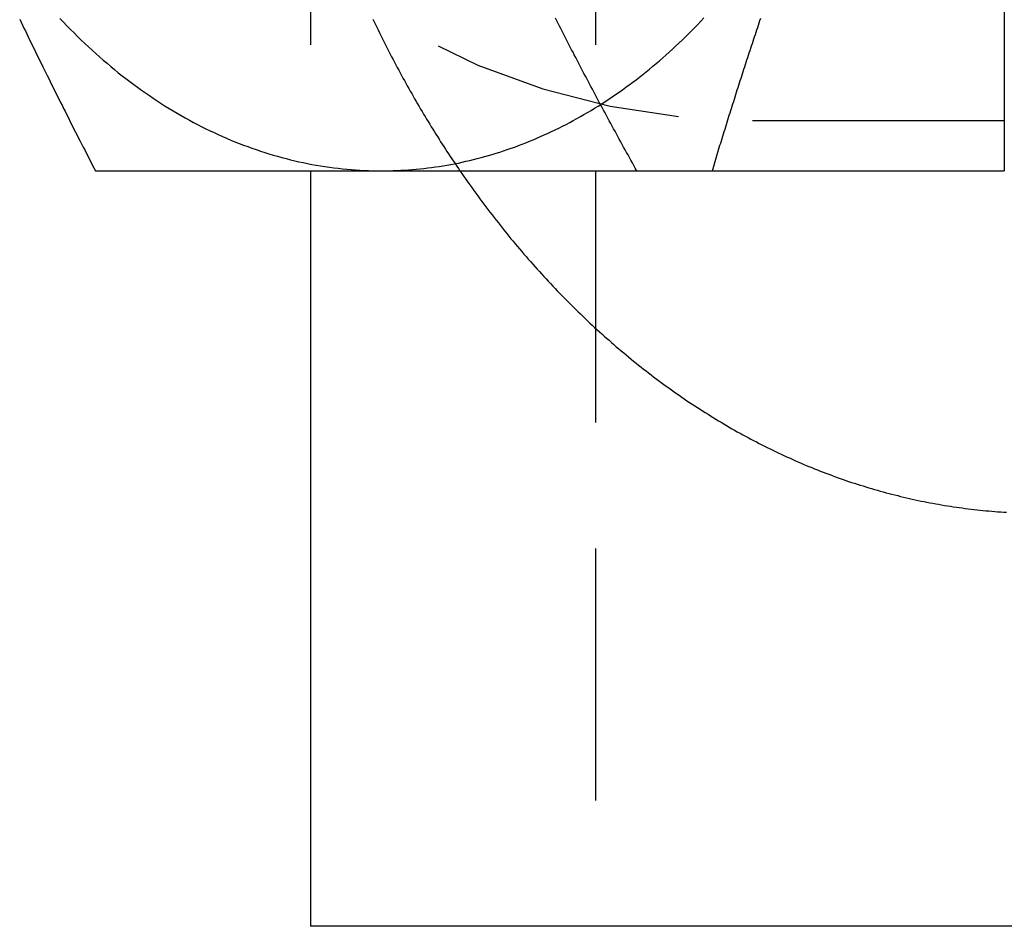
# Model space of a CAD drawing. Extents: x 0 to 1210, y -560 to 176.
# Drawn here: x 253 to 262, y -190 to -181 of the extents above; entities that cross this region are included whole.
import ezdxf

# ---------------------------------------------------------------- set-up
doc = ezdxf.new("R2010")
doc.units = 0
doc.header["$LTSCALE"] = 10
doc.linetypes.add('VERDECKT', pattern=[0.375, 0.25, -0.125])
doc.layers.get('0').update_dxf_attribs({"linetype": 'CONTINUOUS'})
doc.layers.add('STEMPEL', color=3, linetype='CONTINUOUS')

# ---------------------------------------------------------------- blocks, each defined once
blk = doc.blocks.new('A$C690377A0')
at = {"color": 1, "linetype": 'VERDECKT'}
for p, q in [((258.4418, 190), (258.4418, 160)), ((255.6134, 182.5016), (255.6134, 167.4984)), ((260, 168), (265, 168))]:
    blk.add_line(p, q, dxfattribs=at)
at = {"color": 3, "linetype": 'CONTINUOUS'}
for p, q in [((262.5, 171.25), (262.5, 167.5)), ((255.6134, 167.4984), (255.6134, 160)), ((259.6022, 167.5), (262.5, 167.5)), ((271.1697, 160), (255.6134, 160))]:
    blk.add_line(p, q, dxfattribs=at)
at = {"color": 1}
for points in [[(256.232, 169.006, 0), (256.245, 168.979, 0), (256.258, 168.952, 0), (256.271, 168.925, 0), (256.284, 168.898, 0), (256.297, 168.871, 0), (256.311, 168.844, 0), (256.324, 168.817, 0), (256.337, 168.791, 0), (256.351, 168.764, 0), (256.364, 168.737, 0), (256.378, 168.71, 0), (256.391, 168.684, 0), (256.405, 168.657, 0), (256.419, 168.631, 0), (256.433, 168.604, 0), (256.447, 168.578, 0), (256.461, 168.552, 0), (256.474, 168.526, 0), (256.489, 168.499, 0), (256.503, 168.473, 0), (256.517, 168.447, 0), (256.531, 168.421, 0), (256.545, 168.395, 0), (256.56, 168.369, 0), (256.574, 168.343, 0), (256.588, 168.318, 0), (256.603, 168.292, 0), (256.618, 168.266, 0), (256.632, 168.241, 0), (256.647, 168.215, 0), (256.662, 168.189, 0), (256.676, 168.164, 0), (256.691, 168.139, 0), (256.706, 168.113, 0), (256.721, 168.088, 0), (256.736, 168.063, 0), (256.751, 168.038, 0), (256.766, 168.013, 0), (256.782, 167.988, 0), (256.797, 167.963, 0), (256.812, 167.938, 0), (256.828, 167.913, 0), (256.843, 167.888, 0), (256.858, 167.863, 0), (256.874, 167.839, 0), (256.89, 167.814, 0), (256.905, 167.789, 0), (256.921, 167.765, 0), (256.937, 167.74, 0), (256.952, 167.716, 0), (256.968, 167.692, 0), (256.984, 167.668, 0), (257, 167.643, 0), (257.016, 167.619, 0), (257.032, 167.595, 0), (257.048, 167.571, 0), (257.065, 167.547, 0), (257.081, 167.523, 0), (257.097, 167.5, 0)], [(258.852, 167.5, 0), (258.837, 167.526, 0), (258.823, 167.552, 0), (258.808, 167.578, 0), (258.794, 167.605, 0), (258.779, 167.631, 0), (258.765, 167.657, 0), (258.75, 167.683, 0), (258.736, 167.709, 0), (258.721, 167.735, 0), (258.707, 167.761, 0), (258.693, 167.787, 0), (258.678, 167.814, 0), (258.664, 167.84, 0), (258.65, 167.866, 0), (258.636, 167.892, 0), (258.621, 167.918, 0), (258.607, 167.944, 0), (258.593, 167.97, 0), (258.579, 167.997, 0), (258.565, 168.023, 0), (258.551, 168.049, 0), (258.537, 168.075, 0), (258.522, 168.101, 0), (258.508, 168.127, 0), (258.494, 168.153, 0), (258.48, 168.179, 0), (258.466, 168.206, 0), (258.452, 168.232, 0), (258.439, 168.258, 0), (258.425, 168.284, 0), (258.411, 168.31, 0), (258.397, 168.336, 0), (258.383, 168.362, 0), (258.369, 168.389, 0), (258.355, 168.415, 0), (258.342, 168.441, 0), (258.328, 168.467, 0), (258.314, 168.493, 0), (258.301, 168.519, 0), (258.287, 168.545, 0), (258.273, 168.571, 0), (258.26, 168.598, 0), (258.246, 168.624, 0), (258.232, 168.65, 0), (258.219, 168.676, 0), (258.205, 168.702, 0), (258.192, 168.728, 0), (258.178, 168.754, 0), (258.165, 168.78, 0), (258.152, 168.807, 0), (258.138, 168.833, 0), (258.125, 168.859, 0), (258.112, 168.885, 0), (258.098, 168.911, 0), (258.085, 168.937, 0), (258.072, 168.963, 0), (258.058, 168.99, 0), (258.045, 169.016, 0)]]:
    blk.add_polyline3d(points, dxfattribs=at)
at = {"color": 3}
for points in [[(252.727, 169.006, 0), (252.741, 168.976, 0), (252.755, 168.947, 0), (252.769, 168.917, 0), (252.784, 168.888, 0), (252.798, 168.858, 0), (252.812, 168.829, 0), (252.826, 168.799, 0), (252.841, 168.77, 0), (252.855, 168.74, 0), (252.87, 168.711, 0), (252.884, 168.681, 0), (252.898, 168.652, 0), (252.913, 168.622, 0), (252.927, 168.593, 0), (252.942, 168.563, 0), (252.956, 168.533, 0), (252.971, 168.504, 0), (252.985, 168.474, 0), (253, 168.445, 0), (253.015, 168.415, 0), (253.029, 168.386, 0), (253.044, 168.356, 0), (253.059, 168.327, 0), (253.073, 168.297, 0), (253.088, 168.268, 0), (253.103, 168.238, 0), (253.118, 168.209, 0), (253.132, 168.179, 0), (253.147, 168.15, 0), (253.162, 168.12, 0), (253.177, 168.091, 0), (253.192, 168.061, 0), (253.207, 168.031, 0), (253.222, 168.002, 0), (253.236, 167.972, 0), (253.251, 167.943, 0), (253.266, 167.913, 0), (253.281, 167.884, 0), (253.296, 167.854, 0), (253.312, 167.825, 0), (253.327, 167.795, 0), (253.342, 167.766, 0), (253.357, 167.736, 0), (253.372, 167.707, 0), (253.387, 167.677, 0), (253.402, 167.648, 0), (253.417, 167.618, 0), (253.433, 167.589, 0), (253.448, 167.559, 0), (253.463, 167.53, 0), (253.478, 167.5, 0)], [(259.602, 167.5, 0), (259.609, 167.523, 0), (259.616, 167.546, 0), (259.623, 167.569, 0), (259.63, 167.592, 0), (259.637, 167.615, 0), (259.644, 167.638, 0), (259.65, 167.661, 0), (259.657, 167.684, 0), (259.664, 167.707, 0), (259.671, 167.73, 0), (259.678, 167.753, 0), (259.685, 167.775, 0), (259.692, 167.798, 0), (259.699, 167.821, 0), (259.706, 167.844, 0), (259.713, 167.867, 0), (259.721, 167.89, 0), (259.728, 167.913, 0), (259.735, 167.936, 0), (259.742, 167.959, 0), (259.749, 167.982, 0), (259.756, 168.005, 0), (259.763, 168.028, 0), (259.77, 168.051, 0), (259.778, 168.074, 0), (259.785, 168.097, 0), (259.792, 168.12, 0), (259.799, 168.143, 0), (259.806, 168.166, 0), (259.814, 168.189, 0), (259.821, 168.212, 0), (259.828, 168.235, 0), (259.835, 168.258, 0), (259.843, 168.281, 0), (259.85, 168.303, 0), (259.857, 168.326, 0), (259.865, 168.349, 0), (259.872, 168.372, 0), (259.879, 168.395, 0), (259.887, 168.418, 0), (259.894, 168.441, 0), (259.901, 168.464, 0), (259.909, 168.487, 0), (259.916, 168.51, 0), (259.924, 168.533, 0), (259.931, 168.556, 0), (259.939, 168.579, 0), (259.946, 168.602, 0), (259.954, 168.625, 0), (259.961, 168.648, 0), (259.969, 168.671, 0), (259.976, 168.694, 0), (259.984, 168.717, 0), (259.991, 168.74, 0), (259.999, 168.763, 0), (260.006, 168.786, 0), (260.014, 168.809, 0), (260.022, 168.831, 0), (260.029, 168.854, 0), (260.037, 168.877, 0), (260.045, 168.9, 0), (260.052, 168.923, 0), (260.06, 168.946, 0), (260.068, 168.969, 0), (260.075, 168.992, 0), (260.083, 169.015, 0)], [(253.478, 167.5, 0), (253.499, 167.5, 0), (253.52, 167.5, 0), (253.541, 167.5, 0), (253.562, 167.5, 0), (253.583, 167.5, 0), (253.604, 167.5, 0), (253.625, 167.5, 0), (253.646, 167.5, 0), (253.667, 167.5, 0), (253.688, 167.5, 0), (253.709, 167.5, 0), (253.73, 167.5, 0), (253.751, 167.5, 0), (253.772, 167.5, 0), (253.793, 167.5, 0), (253.815, 167.5, 0), (253.836, 167.5, 0), (253.857, 167.5, 0), (253.878, 167.5, 0), (253.899, 167.5, 0), (253.921, 167.5, 0), (253.942, 167.5, 0), (253.963, 167.5, 0), (253.985, 167.5, 0), (254.006, 167.5, 0), (254.027, 167.5, 0), (254.049, 167.5, 0), (254.07, 167.5, 0), (254.092, 167.5, 0), (254.113, 167.5, 0), (254.135, 167.5, 0), (254.156, 167.5, 0), (254.178, 167.5, 0), (254.199, 167.5, 0), (254.221, 167.5, 0), (254.243, 167.5, 0), (254.264, 167.5, 0), (254.286, 167.5, 0), (254.308, 167.5, 0), (254.329, 167.5, 0), (254.351, 167.5, 0), (254.373, 167.5, 0), (254.395, 167.5, 0), (254.416, 167.5, 0), (254.438, 167.5, 0), (254.46, 167.5, 0), (254.482, 167.5, 0), (254.504, 167.5, 0), (254.526, 167.5, 0), (254.548, 167.5, 0), (254.57, 167.5, 0), (254.592, 167.5, 0), (254.614, 167.5, 0), (254.636, 167.5, 0), (254.658, 167.5, 0), (254.68, 167.5, 0), (254.702, 167.5, 0), (254.724, 167.5, 0), (254.747, 167.5, 0), (254.769, 167.5, 0), (254.791, 167.5, 0), (254.813, 167.5, 0), (254.836, 167.5, 0), (254.858, 167.5, 0), (254.88, 167.5, 0), (254.903, 167.5, 0), (254.925, 167.5, 0), (254.947, 167.5, 0), (254.97, 167.5, 0), (254.992, 167.5, 0), (255.015, 167.5, 0), (255.037, 167.5, 0), (255.06, 167.5, 0), (255.083, 167.5, 0), (255.105, 167.5, 0), (255.128, 167.5, 0), (255.15, 167.5, 0), (255.173, 167.5, 0), (255.196, 167.5, 0), (255.219, 167.5, 0), (255.241, 167.5, 0), (255.264, 167.5, 0), (255.287, 167.5, 0), (255.31, 167.5, 0), (255.333, 167.5, 0), (255.356, 167.5, 0), (255.379, 167.5, 0), (255.402, 167.5, 0), (255.425, 167.5, 0), (255.448, 167.5, 0), (255.471, 167.5, 0), (255.494, 167.5, 0), (255.517, 167.5, 0), (255.54, 167.5, 0), (255.563, 167.5, 0), (255.586, 167.5, 0), (255.61, 167.5, 0), (255.633, 167.5, 0), (255.656, 167.5, 0), (255.68, 167.5, 0), (255.703, 167.5, 0), (255.726, 167.5, 0), (255.75, 167.5, 0), (255.773, 167.5, 0), (255.797, 167.5, 0), (255.82, 167.5, 0), (255.844, 167.5, 0), (255.867, 167.5, 0), (255.891, 167.5, 0), (255.914, 167.5, 0), (255.938, 167.5, 0), (255.962, 167.5, 0), (255.985, 167.5, 0), (256.009, 167.5, 0), (256.033, 167.5, 0), (256.057, 167.5, 0), (256.08, 167.5, 0), (256.104, 167.5, 0), (256.128, 167.5, 0), (256.152, 167.5, 0), (256.176, 167.5, 0), (256.2, 167.5, 0), (256.224, 167.5, 0), (256.248, 167.5, 0), (256.272, 167.5, 0), (256.296, 167.5, 0), (256.32, 167.5, 0)], [(256.32, 167.5, 0), (256.336, 167.5, 0), (256.353, 167.5, 0), (256.369, 167.5, 0), (256.385, 167.5, 0), (256.401, 167.5, 0), (256.417, 167.5, 0), (256.433, 167.5, 0), (256.449, 167.5, 0), (256.465, 167.5, 0), (256.481, 167.5, 0), (256.497, 167.5, 0), (256.514, 167.5, 0), (256.53, 167.5, 0), (256.546, 167.5, 0), (256.562, 167.5, 0), (256.578, 167.5, 0), (256.595, 167.5, 0), (256.611, 167.5, 0), (256.627, 167.5, 0), (256.643, 167.5, 0), (256.66, 167.5, 0), (256.676, 167.5, 0), (256.692, 167.5, 0), (256.709, 167.5, 0), (256.725, 167.5, 0), (256.741, 167.5, 0), (256.758, 167.5, 0), (256.774, 167.5, 0), (256.79, 167.5, 0), (256.807, 167.5, 0), (256.823, 167.5, 0), (256.84, 167.5, 0), (256.856, 167.5, 0), (256.873, 167.5, 0), (256.889, 167.5, 0), (256.905, 167.5, 0), (256.922, 167.5, 0), (256.938, 167.5, 0), (256.955, 167.5, 0), (256.972, 167.5, 0), (256.988, 167.5, 0), (257.005, 167.5, 0), (257.021, 167.5, 0), (257.038, 167.5, 0), (257.054, 167.5, 0), (257.071, 167.5, 0), (257.088, 167.5, 0), (257.104, 167.5, 0), (257.121, 167.5, 0), (257.138, 167.5, 0), (257.154, 167.5, 0), (257.171, 167.5, 0), (257.188, 167.5, 0), (257.204, 167.5, 0), (257.221, 167.5, 0), (257.238, 167.5, 0), (257.255, 167.5, 0), (257.271, 167.5, 0), (257.288, 167.5, 0), (257.305, 167.5, 0), (257.322, 167.5, 0), (257.338, 167.5, 0), (257.355, 167.5, 0), (257.372, 167.5, 0), (257.389, 167.5, 0), (257.406, 167.5, 0), (257.423, 167.5, 0), (257.44, 167.5, 0), (257.457, 167.5, 0), (257.473, 167.5, 0), (257.49, 167.5, 0), (257.507, 167.5, 0), (257.524, 167.5, 0), (257.541, 167.5, 0), (257.558, 167.5, 0), (257.575, 167.5, 0), (257.592, 167.5, 0), (257.609, 167.5, 0), (257.626, 167.5, 0), (257.643, 167.5, 0), (257.66, 167.5, 0), (257.677, 167.5, 0), (257.694, 167.5, 0), (257.712, 167.5, 0), (257.729, 167.5, 0), (257.746, 167.5, 0), (257.763, 167.5, 0), (257.78, 167.5, 0), (257.797, 167.5, 0), (257.814, 167.5, 0), (257.832, 167.5, 0), (257.849, 167.5, 0), (257.866, 167.5, 0), (257.883, 167.5, 0), (257.9, 167.5, 0), (257.918, 167.5, 0), (257.935, 167.5, 0), (257.952, 167.5, 0), (257.969, 167.5, 0), (257.987, 167.5, 0), (258.004, 167.5, 0), (258.021, 167.5, 0), (258.039, 167.5, 0), (258.056, 167.5, 0), (258.073, 167.5, 0), (258.091, 167.5, 0), (258.108, 167.5, 0), (258.125, 167.5, 0), (258.143, 167.5, 0), (258.16, 167.5, 0), (258.178, 167.5, 0), (258.195, 167.5, 0), (258.212, 167.5, 0), (258.23, 167.5, 0), (258.247, 167.5, 0), (258.265, 167.5, 0), (258.282, 167.5, 0), (258.3, 167.5, 0), (258.317, 167.5, 0), (258.335, 167.5, 0), (258.352, 167.5, 0), (258.37, 167.5, 0), (258.387, 167.5, 0), (258.405, 167.5, 0), (258.423, 167.5, 0), (258.44, 167.5, 0), (258.458, 167.5, 0), (258.475, 167.5, 0), (258.493, 167.5, 0), (258.511, 167.5, 0), (258.528, 167.5, 0), (258.546, 167.5, 0), (258.563, 167.5, 0), (258.581, 167.5, 0), (258.599, 167.5, 0), (258.616, 167.5, 0), (258.634, 167.5, 0), (258.652, 167.5, 0), (258.67, 167.5, 0), (258.687, 167.5, 0), (258.705, 167.5, 0), (258.723, 167.5, 0), (258.74, 167.5, 0), (258.758, 167.5, 0), (258.776, 167.5, 0), (258.794, 167.5, 0), (258.812, 167.5, 0), (258.829, 167.5, 0), (258.847, 167.5, 0), (258.865, 167.5, 0), (258.883, 167.5, 0), (258.901, 167.5, 0), (258.918, 167.5, 0), (258.936, 167.5, 0), (258.954, 167.5, 0), (258.972, 167.5, 0), (258.99, 167.5, 0), (259.008, 167.5, 0), (259.026, 167.5, 0), (259.044, 167.5, 0), (259.061, 167.5, 0), (259.079, 167.5, 0), (259.097, 167.5, 0), (259.115, 167.5, 0), (259.133, 167.5, 0), (259.151, 167.5, 0), (259.169, 167.5, 0), (259.187, 167.5, 0), (259.205, 167.5, 0), (259.223, 167.5, 0), (259.241, 167.5, 0), (259.259, 167.5, 0), (259.277, 167.5, 0), (259.295, 167.5, 0), (259.313, 167.5, 0), (259.331, 167.5, 0), (259.349, 167.5, 0), (259.367, 167.5, 0), (259.385, 167.5, 0), (259.403, 167.5, 0), (259.421, 167.5, 0), (259.439, 167.5, 0), (259.457, 167.5, 0), (259.475, 167.5, 0), (259.494, 167.5, 0), (259.512, 167.5, 0), (259.53, 167.5, 0), (259.548, 167.5, 0), (259.566, 167.5, 0), (259.584, 167.5, 0), (259.602, 167.5, 0)], [(257.097, 167.5, 0), (257.117, 167.472, 0), (257.136, 167.444, 0), (257.156, 167.416, 0), (257.175, 167.388, 0), (257.195, 167.36, 0), (257.215, 167.333, 0), (257.234, 167.305, 0), (257.254, 167.278, 0), (257.274, 167.251, 0), (257.294, 167.223, 0), (257.314, 167.196, 0), (257.334, 167.169, 0), (257.355, 167.142, 0), (257.375, 167.115, 0), (257.395, 167.089, 0), (257.416, 167.062, 0), (257.436, 167.035, 0), (257.457, 167.009, 0), (257.478, 166.983, 0), (257.499, 166.956, 0), (257.519, 166.93, 0), (257.54, 166.904, 0), (257.561, 166.878, 0), (257.582, 166.852, 0), (257.603, 166.826, 0), (257.625, 166.801, 0), (257.646, 166.775, 0), (257.667, 166.75, 0), (257.689, 166.724, 0), (257.71, 166.699, 0), (257.732, 166.674, 0), (257.753, 166.649, 0), (257.775, 166.624, 0), (257.797, 166.599, 0), (257.819, 166.574, 0), (257.841, 166.55, 0), (257.862, 166.525, 0), (257.885, 166.501, 0), (257.907, 166.476, 0), (257.929, 166.452, 0), (257.951, 166.428, 0), (257.973, 166.404, 0), (257.996, 166.38, 0), (258.018, 166.356, 0), (258.041, 166.332, 0), (258.063, 166.309, 0), (258.086, 166.285, 0), (258.109, 166.262, 0), (258.131, 166.239, 0), (258.154, 166.215, 0), (258.177, 166.192, 0), (258.2, 166.169, 0), (258.223, 166.146, 0), (258.246, 166.124, 0), (258.269, 166.101, 0), (258.293, 166.079, 0), (258.316, 166.056, 0), (258.339, 166.034, 0), (258.363, 166.012, 0), (258.386, 165.989, 0), (258.41, 165.968, 0), (258.433, 165.946, 0), (258.457, 165.924, 0), (258.481, 165.902, 0), (258.505, 165.881, 0), (258.529, 165.859, 0), (258.553, 165.838, 0), (258.577, 165.817, 0), (258.601, 165.796, 0), (258.625, 165.775, 0), (258.649, 165.754, 0), (258.673, 165.733, 0), (258.698, 165.713, 0), (258.722, 165.692, 0), (258.746, 165.672, 0), (258.771, 165.652, 0), (258.795, 165.631, 0), (258.82, 165.611, 0), (258.845, 165.591, 0), (258.869, 165.572, 0), (258.894, 165.552, 0), (258.919, 165.532, 0), (258.944, 165.513, 0), (258.969, 165.494, 0), (258.994, 165.474, 0), (259.019, 165.455, 0), (259.044, 165.436, 0), (259.069, 165.418, 0), (259.095, 165.399, 0), (259.12, 165.38, 0), (259.145, 165.362, 0), (259.171, 165.344, 0), (259.196, 165.325, 0), (259.222, 165.307, 0), (259.247, 165.289, 0), (259.273, 165.271, 0), (259.299, 165.254, 0), (259.324, 165.236, 0), (259.35, 165.218, 0), (259.376, 165.201, 0), (259.402, 165.184, 0), (259.428, 165.167, 0), (259.454, 165.15, 0), (259.48, 165.133, 0), (259.506, 165.116, 0), (259.532, 165.1, 0), (259.559, 165.083, 0), (259.585, 165.067, 0), (259.611, 165.05, 0), (259.637, 165.034, 0), (259.664, 165.018, 0), (259.69, 165.003, 0), (259.717, 164.987, 0), (259.743, 164.971, 0), (259.77, 164.956, 0), (259.797, 164.94, 0), (259.823, 164.925, 0), (259.85, 164.91, 0), (259.877, 164.895, 0), (259.904, 164.88, 0), (259.931, 164.866, 0), (259.958, 164.851, 0), (259.985, 164.837, 0), (260.012, 164.822, 0), (260.039, 164.808, 0), (260.066, 164.794, 0), (260.093, 164.78, 0), (260.12, 164.766, 0), (260.147, 164.753, 0), (260.175, 164.739, 0), (260.202, 164.726, 0), (260.229, 164.713, 0), (260.257, 164.7, 0), (260.284, 164.687, 0), (260.312, 164.674, 0), (260.339, 164.661, 0), (260.367, 164.649, 0), (260.395, 164.636, 0), (260.422, 164.624, 0), (260.45, 164.612, 0), (260.478, 164.6, 0), (260.505, 164.588, 0), (260.533, 164.576, 0), (260.561, 164.565, 0), (260.589, 164.553, 0), (260.617, 164.542, 0), (260.645, 164.531, 0), (260.673, 164.519, 0), (260.701, 164.509, 0), (260.729, 164.498, 0), (260.757, 164.487, 0), (260.786, 164.477, 0), (260.814, 164.466, 0), (260.842, 164.456, 0), (260.87, 164.446, 0), (260.899, 164.436, 0), (260.927, 164.426, 0), (260.955, 164.417, 0), (260.984, 164.407, 0), (261.012, 164.398, 0), (261.041, 164.389, 0), (261.069, 164.38, 0), (261.098, 164.371, 0), (261.126, 164.362, 0), (261.155, 164.353, 0), (261.183, 164.345, 0), (261.212, 164.336, 0), (261.241, 164.328, 0), (261.269, 164.32, 0), (261.298, 164.312, 0), (261.327, 164.304, 0), (261.356, 164.297, 0), (261.384, 164.289, 0), (261.413, 164.282, 0), (261.442, 164.275, 0), (261.471, 164.268, 0), (261.5, 164.261, 0), (261.529, 164.254, 0), (261.558, 164.247, 0), (261.587, 164.241, 0), (261.616, 164.234, 0), (261.645, 164.228, 0), (261.674, 164.222, 0), (261.703, 164.216, 0), (261.732, 164.211, 0), (261.761, 164.205, 0), (261.79, 164.199, 0), (261.819, 164.194, 0), (261.848, 164.189, 0), (261.878, 164.184, 0), (261.907, 164.179, 0), (261.936, 164.174, 0), (261.965, 164.17, 0), (261.994, 164.165, 0), (262.024, 164.161, 0), (262.053, 164.157, 0), (262.082, 164.153, 0), (262.112, 164.149, 0), (262.141, 164.145, 0), (262.17, 164.142, 0), (262.199, 164.138, 0), (262.229, 164.135, 0), (262.258, 164.132, 0), (262.288, 164.129, 0), (262.317, 164.126, 0), (262.346, 164.123, 0), (262.376, 164.121, 0), (262.405, 164.118, 0), (262.434, 164.116, 0), (262.464, 164.114, 0), (262.493, 164.112, 0), (262.523, 164.11, 0)]]:
    blk.add_polyline3d(points, dxfattribs=at)
at = {"color": 3, "linetype": 'CONTINUOUS'}
for points in [[(253.127, 169.013, 0), (253.161, 168.976, 0), (253.196, 168.94, 0), (253.231, 168.904, 0), (253.267, 168.868, 0), (253.302, 168.833, 0), (253.338, 168.798, 0), (253.374, 168.764, 0), (253.41, 168.73, 0), (253.447, 168.697, 0), (253.483, 168.664, 0), (253.52, 168.631, 0), (253.557, 168.599, 0), (253.594, 168.567, 0), (253.631, 168.536, 0), (253.669, 168.505, 0), (253.706, 168.474, 0), (253.744, 168.444, 0), (253.782, 168.415, 0), (253.821, 168.386, 0), (253.859, 168.357, 0), (253.897, 168.329, 0), (253.936, 168.301, 0), (253.975, 168.273, 0), (254.014, 168.247, 0), (254.053, 168.22, 0), (254.092, 168.194, 0), (254.132, 168.169, 0), (254.171, 168.143, 0), (254.211, 168.119, 0), (254.251, 168.095, 0), (254.291, 168.071, 0), (254.331, 168.048, 0), (254.371, 168.025, 0), (254.412, 168.003, 0), (254.452, 167.981, 0), (254.493, 167.959, 0), (254.534, 167.938, 0), (254.575, 167.918, 0), (254.616, 167.898, 0), (254.657, 167.879, 0), (254.698, 167.86, 0), (254.74, 167.841, 0), (254.781, 167.823, 0), (254.823, 167.805, 0), (254.864, 167.788, 0), (254.906, 167.772, 0), (254.948, 167.756, 0), (254.99, 167.74, 0), (255.032, 167.725, 0), (255.074, 167.71, 0), (255.116, 167.696, 0), (255.159, 167.682, 0), (255.201, 167.669, 0), (255.243, 167.656, 0), (255.286, 167.644, 0), (255.328, 167.632, 0), (255.371, 167.621, 0), (255.414, 167.61, 0), (255.457, 167.6, 0), (255.499, 167.59, 0), (255.542, 167.581, 0), (255.585, 167.572, 0), (255.628, 167.564, 0), (255.671, 167.556, 0), (255.714, 167.549, 0), (255.757, 167.542, 0), (255.801, 167.536, 0), (255.844, 167.53, 0), (255.887, 167.525, 0), (255.93, 167.52, 0), (255.974, 167.516, 0), (256.017, 167.512, 0), (256.06, 167.509, 0), (256.104, 167.506, 0), (256.147, 167.504, 0), (256.19, 167.502, 0), (256.234, 167.501, 0), (256.277, 167.5, 0), (256.32, 167.5, 0)], [(256.32, 167.5, 0), (256.359, 167.5, 0), (256.397, 167.501, 0), (256.435, 167.502, 0), (256.473, 167.503, 0), (256.511, 167.505, 0), (256.549, 167.507, 0), (256.587, 167.509, 0), (256.625, 167.512, 0), (256.663, 167.516, 0), (256.701, 167.519, 0), (256.74, 167.523, 0), (256.778, 167.528, 0), (256.815, 167.533, 0), (256.853, 167.538, 0), (256.891, 167.544, 0), (256.929, 167.55, 0), (256.967, 167.556, 0), (257.005, 167.563, 0), (257.043, 167.57, 0), (257.081, 167.577, 0), (257.118, 167.585, 0), (257.156, 167.594, 0), (257.194, 167.602, 0), (257.231, 167.611, 0), (257.269, 167.621, 0), (257.306, 167.631, 0), (257.344, 167.641, 0), (257.381, 167.652, 0), (257.418, 167.662, 0), (257.456, 167.674, 0), (257.493, 167.686, 0), (257.53, 167.698, 0), (257.567, 167.71, 0), (257.604, 167.723, 0), (257.641, 167.736, 0), (257.678, 167.75, 0), (257.715, 167.764, 0), (257.752, 167.778, 0), (257.788, 167.793, 0), (257.825, 167.808, 0), (257.861, 167.824, 0), (257.898, 167.839, 0), (257.934, 167.856, 0), (257.971, 167.872, 0), (258.007, 167.889, 0), (258.043, 167.907, 0), (258.079, 167.924, 0), (258.115, 167.942, 0), (258.151, 167.961, 0), (258.186, 167.98, 0), (258.222, 167.999, 0), (258.258, 168.018, 0), (258.293, 168.038, 0), (258.328, 168.058, 0), (258.364, 168.079, 0), (258.399, 168.1, 0), (258.434, 168.121, 0), (258.469, 168.143, 0), (258.504, 168.165, 0), (258.538, 168.187, 0), (258.573, 168.21, 0), (258.607, 168.233, 0), (258.642, 168.257, 0), (258.676, 168.28, 0), (258.71, 168.304, 0), (258.744, 168.329, 0), (258.778, 168.354, 0), (258.812, 168.379, 0), (258.845, 168.404, 0), (258.879, 168.43, 0), (258.912, 168.456, 0), (258.945, 168.483, 0), (258.978, 168.51, 0), (259.011, 168.537, 0), (259.044, 168.565, 0), (259.077, 168.592, 0), (259.109, 168.621, 0), (259.141, 168.649, 0), (259.174, 168.678, 0), (259.206, 168.707, 0), (259.238, 168.737, 0), (259.269, 168.766, 0), (259.301, 168.797, 0), (259.333, 168.827, 0), (259.364, 168.858, 0), (259.395, 168.889, 0), (259.426, 168.92, 0), (259.457, 168.952, 0), (259.487, 168.984, 0), (259.518, 169.017, 0)]]:
    blk.add_polyline3d(points, dxfattribs=at)
at = {"color": 1, "linetype": 'VERDECKT'}
blk.add_arc((260, 175), 7, 90, 270, dxfattribs=at)

msp = doc.modelspace()

# ---------------------------------------------------------------- block references
at = {"layer": 'STEMPEL'}
msp.add_blockref('A$C690377A0', (0, -350), dxfattribs=at)

doc.saveas('drawing.dxf')
